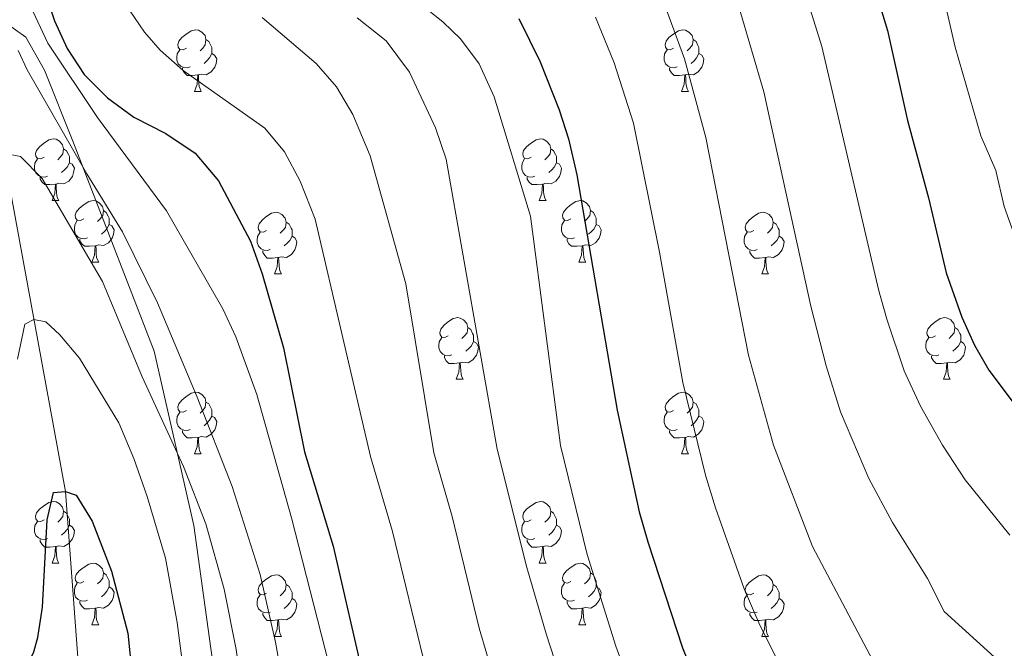
# Model space of a CAD drawing. Units: metres. Extents: x 667900 to 672427, y 737230 to 740310.
# Drawn here: x 668965 to 669125, y 738020 to 738122 of the extents above; entities that cross this region are included whole.
import ezdxf

# ---------------------------------------------------------------- set-up
doc = ezdxf.new("R2010")
doc.units = ezdxf.units.M
doc.header["$MEASUREMENT"] = 0
doc.linetypes.add('DGN Style 3', pattern=[81.534222, 58.23873, -23.295492])
for name, color, linetype, lineweight in [('Carátula', 7, 'Continuous', 0), ('Elementos auxiliares', 7, 'Continuous', 0), ('Entidades rústicas y varios', 7, 'Continuous', 0), ('Hidrografía', 7, 'Continuous', 0), ('Relieve y altimetría', 7, 'Continuous', 0), ('Viales y ferrocarril', 7, 'Continuous', 0)]:
    doc.layers.add(name, color=color, linetype=linetype, lineweight=lineweight)

msp = doc.modelspace()

# ---------------------------------------------------------------- linework, layer by layer
at = {"layer": 'Carátula', "color": 7, "linetype": 'Continuous', "lineweight": 0}
for points in [[(667973.551, 737230.306), (672427.184, 737340.44), (672353.761, 740309.544), (667900.128, 740199.409)], [(667973.551, 737230.306), (672427.185, 737340.44), (672353.762, 740309.543), (667900.129, 740199.41)]]:
    msp.add_3dface(points, dxfattribs=at)
at = {"layer": 'Elementos auxiliares', "color": 250, "linetype": 'Continuous', "lineweight": 0}
msp.add_3dface([(668786.92, 739959.03), (672194.691, 740043.329), (672252.66, 737729.939), (668843.73, 737645.64)], dxfattribs=at)
at = {"layer": 'Entidades rústicas y varios', "color": 92, "linetype": 'Continuous', "lineweight": 0, "flags": 128}
for points in [[(668991.711, 738117.511), (668991.182, 738117.247), (668990.651, 738117.302), (668990.386, 738117.671), (668990.331, 738118.096), (668990.492, 738118.616), (668990.971, 738119.211), (668991.606, 738119.741), (668992.506, 738120.326), (668993.251, 738120.486), (668993.677, 738120.431), (668994.207, 738120.116), (668994.736, 738119.531), (668994.896, 738118.891), (668994.786, 738118.041), (668994.361, 738117.511), (668993.941, 738117.086)], [(669071.039, 738117.511), (669070.508, 738117.246), (669069.978, 738117.302), (669069.713, 738117.671), (669069.659, 738118.096), (669069.819, 738118.616), (669070.298, 738119.211), (669070.933, 738119.741), (669071.833, 738120.327), (669072.578, 738120.486), (669073.003, 738120.432), (669073.534, 738120.117), (669074.064, 738119.531), (669074.223, 738118.891), (669074.113, 738118.041), (669073.688, 738117.512), (669073.269, 738117.086)], [(668994.896, 738118.891), (668995.371, 738118.577), (668995.686, 738117.936), (668995.846, 738117.616), (668995.846, 738117.036), (668995.847, 738116.611), (668995.477, 738115.922), (668995.056, 738115.441), (668994.577, 738115.021)], [(669074.223, 738118.891), (669074.698, 738118.576), (669075.013, 738117.936), (669075.173, 738117.616), (669075.174, 738117.036), (669075.173, 738116.611), (669074.803, 738115.922), (669074.384, 738115.441), (669073.903, 738115.021)], [(668992.297, 738114.431), (668991.871, 738114.271), (668991.287, 738114.331), (668990.811, 738114.542), (668990.387, 738114.966), (668990.171, 738115.551), (668990.172, 738115.971), (668990.226, 738116.556), (668990.652, 738117.247)], [(668995.847, 738116.611), (668996.301, 738116.361), (668996.646, 738115.746), (668996.536, 738115.021), (668996.326, 738114.381), (668995.741, 738113.641), (668994.947, 738113.162), (668994.096, 738113.267), (668993.666, 738113.136)], [(669071.624, 738114.432), (669071.199, 738114.271), (669070.613, 738114.332), (669070.139, 738114.541), (669069.713, 738114.967), (669069.499, 738115.551), (669069.498, 738115.971), (669069.554, 738116.556), (669069.979, 738117.247)], [(669075.173, 738116.611), (669075.628, 738116.361), (669075.974, 738115.747), (669075.864, 738115.022), (669075.653, 738114.381), (669075.068, 738113.641), (669074.273, 738113.162), (669073.423, 738113.267), (669072.993, 738113.136)], [(668993.556, 738113.136), (668992.667, 738113.051), (668991.822, 738113.051), (668991.397, 738113.481), (668991.076, 738113.956), (668991.076, 738114.271)], [(668993.011, 738110.451), (668993.447, 738111.611), (668993.556, 738113.136), (668993.666, 738113.136), (668993.702, 738112.552), (668993.736, 738111.866), (668993.807, 738111.252), (668993.922, 738110.852), (668994.137, 738110.452)], [(669072.883, 738113.136), (669071.993, 738113.051), (669071.149, 738113.051), (669070.723, 738113.481), (669070.403, 738113.956), (669070.403, 738114.271)], [(669072.338, 738110.451), (669072.773, 738111.611), (669072.883, 738113.136), (669072.993, 738113.136), (669073.029, 738112.552), (669073.064, 738111.866), (669073.133, 738111.251), (669073.249, 738110.852), (669073.464, 738110.452)], [(668993.011, 738110.451), (668994.137, 738110.452)], [(669072.338, 738110.451), (669073.464, 738110.452)], [(668968.523, 738099.742), (668967.994, 738099.477), (668967.463, 738099.532), (668967.198, 738099.903), (668967.144, 738100.327), (668967.304, 738100.847), (668967.783, 738101.442), (668968.418, 738101.972), (668969.318, 738102.558), (668970.063, 738102.717), (668970.489, 738102.663), (668971.019, 738102.348), (668971.548, 738101.763), (668971.708, 738101.122), (668971.598, 738100.272), (668971.173, 738099.743), (668970.754, 738099.317)], [(669047.851, 738099.742), (669047.32, 738099.477), (669046.791, 738099.532), (669046.525, 738099.903), (669046.471, 738100.327), (669046.63, 738100.848), (669047.11, 738101.443), (669047.746, 738101.972), (669048.645, 738102.557), (669049.391, 738102.717), (669049.815, 738102.663), (669050.345, 738102.348), (669050.876, 738101.763), (669051.036, 738101.123), (669050.926, 738100.273), (669050.501, 738099.742), (669050.08, 738099.317)], [(668971.708, 738101.122), (668972.183, 738100.807), (668972.498, 738100.168), (668972.658, 738099.848), (668972.658, 738099.267), (668972.658, 738098.842), (668972.288, 738098.153), (668971.869, 738097.672), (668971.388, 738097.252)], [(669051.036, 738101.123), (669051.511, 738100.807), (669051.825, 738100.168), (669051.985, 738099.848), (669051.986, 738099.267), (669051.985, 738098.842), (669051.615, 738098.152), (669051.195, 738097.672), (669050.715, 738097.252)], [(668969.109, 738096.663), (668968.684, 738096.502), (668968.098, 738096.563), (668967.624, 738096.772), (668967.198, 738097.198), (668966.983, 738097.783), (668966.983, 738098.203), (668967.039, 738098.787), (668967.464, 738099.477)], [(668972.658, 738098.842), (668973.113, 738098.592), (668973.459, 738097.978), (668973.348, 738097.253), (668973.138, 738096.612), (668972.553, 738095.873), (668971.758, 738095.392), (668970.908, 738095.497), (668970.478, 738095.367)], [(669048.435, 738096.662), (669048.011, 738096.502), (669047.425, 738096.562), (669046.951, 738096.772), (669046.525, 738097.198), (669046.311, 738097.783), (669046.31, 738098.203), (669046.366, 738098.787), (669046.79, 738099.477)], [(669051.985, 738098.842), (669052.441, 738098.592), (669052.786, 738097.978), (669052.676, 738097.252), (669052.466, 738096.613), (669051.881, 738095.873), (669051.085, 738095.392), (669050.235, 738095.497), (669049.805, 738095.367)], [(668970.368, 738095.368), (668969.478, 738095.283), (668968.634, 738095.283), (668968.208, 738095.712), (668967.888, 738096.187), (668967.888, 738096.503)], [(668969.823, 738092.682), (668970.259, 738093.842), (668970.368, 738095.368), (668970.478, 738095.367), (668970.514, 738094.782), (668970.549, 738094.098), (668970.619, 738093.482), (668970.734, 738093.082), (668970.949, 738092.682)], [(669049.695, 738095.368), (669048.805, 738095.283), (669047.96, 738095.283), (669047.535, 738095.712), (669047.215, 738096.188), (669047.216, 738096.503)], [(669049.151, 738092.682), (669049.585, 738093.842), (669049.695, 738095.368), (669049.805, 738095.367), (669049.84, 738094.782), (669049.876, 738094.098), (669049.945, 738093.482), (669050.06, 738093.082), (669050.275, 738092.682)], [(668969.823, 738092.682), (668970.949, 738092.682)], [(668974.999, 738089.707), (668974.468, 738089.442), (668973.938, 738089.497), (668973.673, 738089.868), (668973.619, 738090.292), (668973.779, 738090.812), (668974.258, 738091.408), (668974.893, 738091.937), (668975.793, 738092.523), (668976.538, 738092.682), (668976.963, 738092.628), (668977.494, 738092.313), (668978.024, 738091.728), (668978.183, 738091.087), (668978.073, 738090.237), (668977.648, 738089.708), (668977.229, 738089.282)], [(669049.151, 738092.682), (669050.275, 738092.682)], [(669054.326, 738089.707), (669053.795, 738089.442), (669053.266, 738089.497), (669053, 738089.868), (669052.946, 738090.292), (669053.105, 738090.813), (669053.586, 738091.408), (669054.221, 738091.937), (669055.12, 738092.522), (669055.866, 738092.682), (669056.29, 738092.628), (669056.82, 738092.313), (669057.351, 738091.728), (669057.511, 738091.088), (669057.401, 738090.238), (669056.976, 738089.707), (669056.555, 738089.282)], [(668978.183, 738091.087), (668978.658, 738090.772), (668978.973, 738090.133), (668979.133, 738089.813), (668979.134, 738089.232), (668979.133, 738088.807), (668978.763, 738088.117), (668978.344, 738087.637), (668977.863, 738087.217)], [(669004.771, 738087.803), (669004.24, 738087.538), (669003.711, 738087.592), (669003.445, 738087.962), (669003.391, 738088.388), (669003.55, 738088.907), (669004.03, 738089.502), (669004.666, 738090.033), (669005.565, 738090.617), (669006.311, 738090.778), (669006.735, 738090.722), (669007.265, 738090.407), (669007.796, 738089.822), (669007.956, 738089.182), (669007.846, 738088.332), (669007.421, 738087.802), (669007, 738087.378)], [(669057.511, 738091.088), (669057.986, 738090.772), (669058.3, 738090.133), (669058.46, 738089.813), (669058.461, 738089.232), (669058.46, 738088.807), (669058.09, 738088.117), (669057.67, 738087.637), (669057.19, 738087.217)], [(669084.097, 738087.803), (669083.567, 738087.538), (669083.038, 738087.593), (669082.773, 738087.962), (669082.717, 738088.387), (669082.877, 738088.907), (669083.358, 738089.502), (669083.993, 738090.032), (669084.893, 738090.617), (669085.638, 738090.778), (669086.062, 738090.722), (669086.592, 738090.407), (669087.122, 738089.822), (669087.283, 738089.182), (669087.173, 738088.332), (669086.748, 738087.802), (669086.327, 738087.378)], [(668975.584, 738086.628), (668975.159, 738086.467), (668974.573, 738086.528), (668974.099, 738086.737), (668973.673, 738087.163), (668973.459, 738087.748), (668973.458, 738088.168), (668973.514, 738088.752), (668973.939, 738089.442)], [(668979.133, 738088.807), (668979.588, 738088.557), (668979.934, 738087.943), (668979.824, 738087.218), (668979.613, 738086.577), (668979.028, 738085.838), (668978.233, 738085.357), (668977.383, 738085.462), (668976.953, 738085.332)], [(669007.956, 738089.182), (669008.431, 738088.868), (669008.745, 738088.227), (669008.905, 738087.907), (669008.906, 738087.328), (669008.905, 738086.903), (669008.535, 738086.212), (669008.115, 738085.733), (669007.635, 738085.313)], [(669054.91, 738086.627), (669054.485, 738086.467), (669053.9, 738086.527), (669053.425, 738086.737), (669053, 738087.163), (669052.786, 738087.748), (669052.785, 738088.168), (669052.84, 738088.752), (669053.265, 738089.442)], [(669058.46, 738088.807), (669058.916, 738088.557), (669059.26, 738087.943), (669059.151, 738087.217), (669058.941, 738086.578), (669058.356, 738085.838), (669057.56, 738085.357), (669056.71, 738085.462), (669056.281, 738085.332)], [(669087.283, 738089.182), (669087.758, 738088.868), (669088.073, 738088.227), (669088.233, 738087.907), (669088.232, 738087.327), (669088.232, 738086.903), (669087.862, 738086.212), (669087.442, 738085.732), (669086.962, 738085.312)], [(669005.355, 738084.722), (669004.931, 738084.563), (669004.345, 738084.622), (669003.871, 738084.833), (669003.445, 738085.257), (669003.231, 738085.842), (669003.23, 738086.262), (669003.286, 738086.848), (669003.71, 738087.537)], [(669084.682, 738084.722), (669084.257, 738084.563), (669083.672, 738084.622), (669083.197, 738084.833), (669082.772, 738085.257), (669082.557, 738085.842), (669082.558, 738086.262), (669082.612, 738086.848), (669083.037, 738087.538)], [(668976.843, 738085.333), (668975.953, 738085.248), (668975.109, 738085.248), (668974.683, 738085.677), (668974.363, 738086.152), (668974.363, 738086.468)], [(669008.905, 738086.903), (669009.361, 738086.653), (669009.706, 738086.037), (669009.596, 738085.312), (669009.386, 738084.673), (669008.801, 738083.932), (669008.005, 738083.452), (669007.155, 738083.557), (669006.725, 738083.428)], [(669056.17, 738085.333), (669055.28, 738085.248), (669054.435, 738085.248), (669054.01, 738085.677), (669053.69, 738086.153), (669053.691, 738086.468)], [(669088.232, 738086.903), (669088.688, 738086.652), (669089.032, 738086.037), (669088.922, 738085.312), (669088.713, 738084.672), (669088.128, 738083.932), (669087.332, 738083.452), (669086.483, 738083.557), (669086.053, 738083.428)], [(668976.298, 738082.647), (668976.733, 738083.807), (668976.843, 738085.333), (668976.953, 738085.332), (668976.989, 738084.747), (668977.024, 738084.063), (668977.093, 738083.447), (668977.209, 738083.047), (668977.424, 738082.647)], [(669006.615, 738083.427), (669005.725, 738083.342), (669004.88, 738083.342), (669004.455, 738083.773), (669004.135, 738084.247), (669004.136, 738084.562)], [(669055.626, 738082.647), (669056.06, 738083.807), (669056.17, 738085.333), (669056.281, 738085.332), (669056.315, 738084.747), (669056.35, 738084.063), (669056.42, 738083.447), (669056.535, 738083.047), (669056.75, 738082.647)], [(669085.943, 738083.427), (669085.053, 738083.342), (669084.207, 738083.342), (669083.782, 738083.773), (669083.463, 738084.247), (669083.463, 738084.562)], [(668976.298, 738082.647), (668977.424, 738082.647)], [(669006.071, 738080.743), (669006.505, 738081.903), (669006.615, 738083.427), (669006.725, 738083.428), (669006.76, 738082.842), (669006.795, 738082.157), (669006.865, 738081.543), (669006.98, 738081.142), (669007.195, 738080.742)], [(669055.626, 738082.647), (669056.75, 738082.647)], [(669085.397, 738080.743), (669085.832, 738081.902), (669085.943, 738083.427), (669086.053, 738083.428), (669086.087, 738082.842), (669086.122, 738082.157), (669086.192, 738081.543), (669086.307, 738081.142), (669086.522, 738080.743)], [(669006.071, 738080.743), (669007.195, 738080.742)], [(669085.397, 738080.743), (669086.522, 738080.743)], [(669034.348, 738070.66), (669033.817, 738070.394), (669033.287, 738070.449), (669033.022, 738070.819), (669032.968, 738071.245), (669033.128, 738071.765), (669033.607, 738072.359), (669034.242, 738072.89), (669035.142, 738073.474), (669035.887, 738073.635), (669036.312, 738073.579), (669036.842, 738073.264), (669037.373, 738072.679), (669037.532, 738072.04), (669037.422, 738071.19), (669036.997, 738070.659), (669036.578, 738070.235)], [(669113.675, 738070.66), (669113.144, 738070.395), (669112.615, 738070.449), (669112.349, 738070.819), (669112.294, 738071.245), (669112.454, 738071.764), (669112.935, 738072.359), (669113.57, 738072.89), (669114.469, 738073.474), (669115.215, 738073.635), (669115.639, 738073.579), (669116.169, 738073.264), (669116.7, 738072.679), (669116.86, 738072.039), (669116.75, 738071.189), (669116.325, 738070.659), (669115.904, 738070.235)], [(669037.532, 738072.04), (669038.007, 738071.724), (669038.322, 738071.084), (669038.482, 738070.764), (669038.483, 738070.185), (669038.482, 738069.76), (669038.112, 738069.069), (669037.693, 738068.59), (669037.212, 738068.17)], [(669116.86, 738072.039), (669117.335, 738071.725), (669117.65, 738071.084), (669117.809, 738070.764), (669117.81, 738070.185), (669117.809, 738069.76), (669117.439, 738069.069), (669117.019, 738068.59), (669116.539, 738068.17)], [(669034.933, 738067.579), (669034.508, 738067.42), (669033.922, 738067.479), (669033.448, 738067.69), (669033.022, 738068.114), (669032.808, 738068.699), (669032.807, 738069.119), (669032.863, 738069.705), (669033.288, 738070.394)], [(669038.482, 738069.76), (669038.937, 738069.51), (669039.283, 738068.894), (669039.173, 738068.169), (669038.962, 738067.53), (669038.377, 738066.789), (669037.582, 738066.309), (669036.732, 738066.414), (669036.302, 738066.285)], [(669114.259, 738067.579), (669113.834, 738067.42), (669113.249, 738067.479), (669112.774, 738067.69), (669112.349, 738068.114), (669112.135, 738068.699), (669112.134, 738069.119), (669112.189, 738069.705), (669112.614, 738070.394)], [(669117.809, 738069.76), (669118.265, 738069.509), (669118.609, 738068.894), (669118.5, 738068.169), (669118.29, 738067.529), (669117.705, 738066.789), (669116.909, 738066.309), (669116.059, 738066.414), (669115.63, 738066.285)], [(669036.192, 738066.284), (669035.302, 738066.199), (669034.458, 738066.199), (669034.032, 738066.63), (669033.712, 738067.104), (669033.712, 738067.419)], [(669035.647, 738063.6), (669036.082, 738064.76), (669036.192, 738066.284), (669036.302, 738066.285), (669036.338, 738065.699), (669036.373, 738065.014), (669036.442, 738064.4), (669036.557, 738063.999), (669036.773, 738063.599)], [(669115.52, 738066.284), (669114.629, 738066.199), (669113.784, 738066.199), (669113.359, 738066.63), (669113.04, 738067.104), (669113.04, 738067.419)], [(669114.975, 738063.6), (669115.409, 738064.759), (669115.52, 738066.284), (669115.63, 738066.285), (669115.664, 738065.699), (669115.699, 738065.014), (669115.769, 738064.4), (669115.884, 738063.999), (669116.099, 738063.6)], [(669035.647, 738063.6), (669036.773, 738063.599)], [(669114.975, 738063.6), (669116.099, 738063.6)], [(668991.712, 738058.519), (668991.181, 738058.255), (668990.652, 738058.31), (668990.386, 738058.679), (668990.332, 738059.104), (668990.491, 738059.624), (668990.971, 738060.219), (668991.607, 738060.749), (668992.506, 738061.334), (668993.252, 738061.494), (668993.676, 738061.439), (668994.206, 738061.124), (668994.737, 738060.539), (668994.897, 738059.899), (668994.787, 738059.049), (668994.361, 738058.519), (668993.942, 738058.094)], [(669071.038, 738058.519), (669070.508, 738058.255), (669069.979, 738058.31), (669069.714, 738058.679), (669069.658, 738059.104), (669069.818, 738059.624), (669070.299, 738060.219), (669070.934, 738060.749), (669071.834, 738061.335), (669072.579, 738061.494), (669073.003, 738061.439), (669073.533, 738061.124), (669074.063, 738060.539), (669074.224, 738059.899), (669074.114, 738059.049), (669073.689, 738058.52), (669073.268, 738058.094)], [(668994.897, 738059.899), (668995.371, 738059.585), (668995.686, 738058.944), (668995.846, 738058.624), (668995.847, 738058.044), (668995.846, 738057.619), (668995.476, 738056.93), (668995.057, 738056.449), (668994.576, 738056.029)], [(669074.224, 738059.899), (669074.699, 738059.585), (669075.014, 738058.944), (669075.174, 738058.624), (669075.173, 738058.044), (669075.173, 738057.619), (669074.803, 738056.93), (669074.383, 738056.449), (669073.903, 738056.029)], [(668992.296, 738055.439), (668991.872, 738055.279), (668991.286, 738055.339), (668990.812, 738055.55), (668990.386, 738055.974), (668990.172, 738056.559), (668990.171, 738056.979), (668990.227, 738057.564), (668990.652, 738058.255)], [(669071.623, 738055.44), (669071.198, 738055.279), (669070.613, 738055.34), (669070.138, 738055.549), (669069.713, 738055.974), (669069.499, 738056.559), (669069.499, 738056.979), (669069.553, 738057.564), (669069.978, 738058.255)], [(668995.846, 738057.619), (668996.302, 738057.369), (668996.647, 738056.754), (668996.537, 738056.029), (668996.326, 738055.389), (668995.742, 738054.649), (668994.946, 738054.17), (668994.096, 738054.275), (668993.666, 738054.144)], [(669075.173, 738057.619), (669075.629, 738057.369), (669075.973, 738056.754), (669075.863, 738056.03), (669075.654, 738055.389), (669075.069, 738054.649), (669074.273, 738054.17), (669073.424, 738054.275), (669072.994, 738054.144)], [(668993.556, 738054.144), (668992.666, 738054.059), (668991.821, 738054.059), (668991.396, 738054.489), (668991.076, 738054.964), (668991.077, 738055.279)], [(669072.884, 738054.144), (669071.993, 738054.059), (669071.148, 738054.059), (669070.723, 738054.489), (669070.404, 738054.964), (669070.404, 738055.279)], [(668993.012, 738051.459), (668993.446, 738052.619), (668993.556, 738054.144), (668993.666, 738054.144), (668993.702, 738053.56), (668993.737, 738052.874), (668993.806, 738052.26), (668993.921, 738051.86), (668994.136, 738051.46)], [(669072.339, 738051.459), (669072.773, 738052.619), (669072.884, 738054.144), (669072.994, 738054.144), (669073.028, 738053.56), (669073.063, 738052.874), (669073.133, 738052.259), (669073.248, 738051.86), (669073.463, 738051.46)], [(668993.012, 738051.459), (668994.136, 738051.46)], [(669072.339, 738051.459), (669073.463, 738051.46)], [(668968.524, 738040.75), (668967.993, 738040.485), (668967.464, 738040.54), (668967.198, 738040.911), (668967.143, 738041.335), (668967.303, 738041.855), (668967.784, 738042.45), (668968.419, 738042.98), (668969.318, 738043.566), (668970.064, 738043.725), (668970.488, 738043.671), (668971.018, 738043.356), (668971.549, 738042.771), (668971.709, 738042.13), (668971.599, 738041.28), (668971.174, 738040.751), (668970.753, 738040.325)], [(669047.85, 738040.75), (669047.32, 738040.485), (669046.79, 738040.54), (669046.526, 738040.911), (669046.47, 738041.335), (669046.63, 738041.856), (669047.111, 738042.451), (669047.745, 738042.98), (669048.646, 738043.566), (669049.39, 738043.725), (669049.815, 738043.671), (669050.345, 738043.356), (669050.875, 738042.771), (669051.035, 738042.13), (669050.925, 738041.281), (669050.5, 738040.751), (669050.08, 738040.325)], [(668971.709, 738042.13), (668972.184, 738041.815), (668972.499, 738041.176), (668972.659, 738040.856), (668972.659, 738040.275), (668972.658, 738039.85), (668972.288, 738039.161), (668971.868, 738038.68), (668971.388, 738038.26)], [(669051.035, 738042.13), (669051.511, 738041.815), (669051.826, 738041.176), (669051.986, 738040.856), (669051.985, 738040.275), (669051.986, 738039.85), (669051.616, 738039.16), (669051.195, 738038.68), (669050.716, 738038.26)], [(668969.108, 738037.671), (668968.683, 738037.51), (668968.098, 738037.571), (668967.623, 738037.78), (668967.198, 738038.206), (668966.984, 738038.791), (668966.983, 738039.211), (668967.038, 738039.795), (668967.463, 738040.485)], [(668972.658, 738039.85), (668973.114, 738039.6), (668973.458, 738038.986), (668973.349, 738038.261), (668973.139, 738037.62), (668972.554, 738036.881), (668971.758, 738036.4), (668970.909, 738036.505), (668970.479, 738036.375)], [(669048.435, 738037.67), (669048.01, 738037.51), (669047.426, 738037.57), (669046.95, 738037.78), (669046.526, 738038.206), (669046.31, 738038.791), (669046.311, 738039.211), (669046.365, 738039.795), (669046.79, 738040.485)], [(669051.986, 738039.85), (669052.44, 738039.6), (669052.785, 738038.986), (669052.675, 738038.26), (669052.466, 738037.62), (669051.88, 738036.881), (669051.086, 738036.4), (669050.236, 738036.505), (669049.806, 738036.375)], [(668970.369, 738036.376), (668969.478, 738036.29), (668968.633, 738036.291), (668968.208, 738036.72), (668967.889, 738037.195), (668967.889, 738037.511)], [(669049.696, 738036.376), (669048.806, 738036.291), (669047.96, 738036.291), (669047.536, 738036.72), (669047.216, 738037.196), (669047.215, 738037.511)], [(668969.824, 738033.69), (668970.258, 738034.85), (668970.369, 738036.376), (668970.479, 738036.375), (668970.513, 738035.79), (668970.548, 738035.106), (668970.618, 738034.49), (668970.733, 738034.091), (668970.948, 738033.69)], [(669049.15, 738033.69), (669049.585, 738034.85), (669049.696, 738036.376), (669049.806, 738036.375), (669049.84, 738035.79), (669049.875, 738035.106), (669049.945, 738034.49), (669050.06, 738034.09), (669050.275, 738033.69)], [(668969.824, 738033.69), (668970.948, 738033.69)], [(668974.998, 738030.715), (668974.468, 738030.45), (668973.939, 738030.505), (668973.674, 738030.876), (668973.618, 738031.3), (668973.778, 738031.82), (668974.259, 738032.415), (668974.894, 738032.945), (668975.794, 738033.531), (668976.539, 738033.69), (668976.963, 738033.636), (668977.493, 738033.321), (668978.023, 738032.736), (668978.184, 738032.095), (668978.074, 738031.245), (668977.649, 738030.716), (668977.228, 738030.29)], [(669049.15, 738033.69), (669050.275, 738033.69)], [(669054.325, 738030.715), (669053.796, 738030.45), (669053.265, 738030.505), (669053.001, 738030.876), (669052.945, 738031.3), (669053.105, 738031.821), (669053.585, 738032.416), (669054.22, 738032.945), (669055.121, 738033.53), (669055.865, 738033.69), (669056.291, 738033.636), (669056.821, 738033.321), (669057.35, 738032.736), (669057.51, 738032.095), (669057.4, 738031.246), (669056.975, 738030.715), (669056.555, 738030.29)], [(668978.184, 738032.095), (668978.659, 738031.78), (668978.974, 738031.141), (668979.134, 738030.821), (668979.133, 738030.24), (668979.133, 738029.815), (668978.763, 738029.126), (668978.343, 738028.645), (668977.863, 738028.225)], [(669004.77, 738028.811), (669004.24, 738028.546), (669003.71, 738028.6), (669003.446, 738028.97), (669003.39, 738029.396), (669003.55, 738029.916), (669004.031, 738030.51), (669004.665, 738031.041), (669005.566, 738031.625), (669006.31, 738031.786), (669006.736, 738031.73), (669007.265, 738031.415), (669007.795, 738030.83), (669007.955, 738030.191), (669007.845, 738029.34), (669007.42, 738028.81), (669007, 738028.386)], [(669057.51, 738032.095), (669057.985, 738031.78), (669058.301, 738031.141), (669058.461, 738030.821), (669058.46, 738030.24), (669058.461, 738029.815), (669058.091, 738029.125), (669057.67, 738028.645), (669057.191, 738028.225)], [(669084.097, 738028.811), (669083.568, 738028.546), (669083.037, 738028.601), (669082.772, 738028.97), (669082.717, 738029.396), (669082.878, 738029.915), (669083.357, 738030.51), (669083.992, 738031.04), (669084.892, 738031.625), (669085.637, 738031.786), (669086.063, 738031.73), (669086.593, 738031.415), (669087.122, 738030.83), (669087.282, 738030.19), (669087.172, 738029.34), (669086.747, 738028.81), (669086.328, 738028.386)], [(668975.583, 738027.636), (668975.158, 738027.475), (668974.573, 738027.536), (668974.098, 738027.745), (668973.673, 738028.171), (668973.458, 738028.756), (668973.459, 738029.176), (668973.513, 738029.76), (668973.938, 738030.45)], [(668979.133, 738029.815), (668979.589, 738029.565), (668979.933, 738028.951), (668979.823, 738028.226), (668979.614, 738027.585), (668979.029, 738026.846), (668978.233, 738026.365), (668977.384, 738026.47), (668976.954, 738026.34)], [(669007.955, 738030.191), (669008.43, 738029.875), (669008.746, 738029.235), (669008.906, 738028.915), (669008.905, 738028.336), (669008.906, 738027.911), (669008.536, 738027.22), (669008.115, 738026.741), (669007.636, 738026.321)], [(669054.91, 738027.635), (669054.485, 738027.475), (669053.901, 738027.535), (669053.425, 738027.745), (669053.001, 738028.171), (669052.785, 738028.756), (669052.786, 738029.176), (669052.84, 738029.76), (669053.265, 738030.45)], [(669058.461, 738029.815), (669058.915, 738029.565), (669059.26, 738028.951), (669059.15, 738028.225), (669058.94, 738027.585), (669058.355, 738026.846), (669057.561, 738026.365), (669056.711, 738026.47), (669056.28, 738026.34)], [(669087.282, 738030.19), (669087.757, 738029.876), (669088.072, 738029.235), (669088.232, 738028.915), (669088.232, 738028.335), (669088.233, 738027.911), (669087.863, 738027.22), (669087.443, 738026.741), (669086.963, 738026.321)], [(669005.355, 738025.73), (669004.93, 738025.571), (669004.346, 738025.63), (669003.87, 738025.841), (669003.446, 738026.265), (669003.23, 738026.85), (669003.231, 738027.27), (669003.285, 738027.856), (669003.71, 738028.545)], [(669008.906, 738027.911), (669009.36, 738027.661), (669009.705, 738027.045), (669009.595, 738026.32), (669009.385, 738025.681), (669008.8, 738024.94), (669008.006, 738024.46), (669007.156, 738024.565), (669006.726, 738024.436)], [(669084.683, 738025.73), (669084.257, 738025.571), (669083.673, 738025.63), (669083.197, 738025.841), (669082.773, 738026.265), (669082.557, 738026.85), (669082.557, 738027.27), (669082.612, 738027.856), (669083.038, 738028.545)], [(669088.233, 738027.911), (669088.687, 738027.66), (669089.032, 738027.045), (669088.922, 738026.32), (669088.712, 738025.68), (669088.127, 738024.94), (669087.333, 738024.46), (669086.482, 738024.565), (669086.052, 738024.436)], [(668976.844, 738026.341), (668975.953, 738026.256), (668975.108, 738026.256), (668974.683, 738026.685), (668974.364, 738027.16), (668974.364, 738027.476)], [(668976.299, 738023.655), (668976.733, 738024.815), (668976.844, 738026.341), (668976.954, 738026.34), (668976.988, 738025.755), (668977.023, 738025.071), (668977.093, 738024.455), (668977.208, 738024.056), (668977.423, 738023.655)], [(669056.171, 738026.341), (669055.281, 738026.256), (669054.435, 738026.256), (669054.011, 738026.685), (669053.691, 738027.161), (669053.69, 738027.476)], [(669055.625, 738023.655), (669056.061, 738024.815), (669056.171, 738026.341), (669056.28, 738026.34), (669056.315, 738025.755), (669056.35, 738025.071), (669056.421, 738024.455), (669056.535, 738024.055), (669056.75, 738023.655)], [(669006.616, 738024.435), (669005.726, 738024.35), (669004.88, 738024.35), (669004.456, 738024.781), (669004.136, 738025.255), (669004.135, 738025.57)], [(669085.942, 738024.435), (669085.052, 738024.35), (669084.208, 738024.35), (669083.783, 738024.781), (669083.462, 738025.255), (669083.462, 738025.57)], [(668976.299, 738023.655), (668977.423, 738023.655)], [(669006.07, 738021.751), (669006.505, 738022.911), (669006.616, 738024.435), (669006.726, 738024.436), (669006.76, 738023.85), (669006.795, 738023.165), (669006.865, 738022.551), (669006.98, 738022.15), (669007.195, 738021.75)], [(669055.625, 738023.655), (669056.75, 738023.655)], [(669085.397, 738021.751), (669085.833, 738022.91), (669085.942, 738024.435), (669086.052, 738024.436), (669086.088, 738023.85), (669086.123, 738023.165), (669086.193, 738022.551), (669086.308, 738022.15), (669086.523, 738021.751)], [(669006.07, 738021.751), (669007.195, 738021.75)], [(669085.397, 738021.751), (669086.523, 738021.751)]]:
    msp.add_lwpolyline(points, dxfattribs=at)
at = {"layer": 'Hidrografía', "color": 142, "linetype": 'DGN Style 3', "lineweight": 13}
msp.add_polyline3d([(668961.406, 738118.801, 1014.437), (668961.904, 738100.416, 1010), (668972.016, 738045.36, 1000), (668974.111, 738016.866, 995), (668965.34, 737984.105, 990), (668959.635, 737954.686, 985), (668960.51, 737937.69, 984.393), (668965.431, 737924.504, 983.332), (668970.245, 737910.815, 980), (668973.859, 737902.502, 975), (668975.317, 737895.582, 970), (668977.588, 737884.959, 965), (668977.698, 737869.617, 960), (668974.217, 737850.554, 955), (668967.323, 737831.867, 950), (668954.103, 737794.758, 945), (668953.226, 737790.987, 944.066)], dxfattribs=at)
at = {"layer": 'Relieve y altimetría', "color": 30, "linetype": 'Continuous', "lineweight": 30, "flags": 128}
for points, elevation in [([(669100.6, 738137.749), (669105.865, 738120.346), (669109.164, 738105.712), (669112.553, 738093.123), (669115.413, 738080.941), (669117.96, 738073.722), (669120.038, 738069.16), (669122.395, 738065.116), (669129.251, 738055.942), (669130.417, 738054.847)], 1075), ([(668965.408, 738136.404), (668970.211, 738121.961), (668972.311, 738117.432), (668975.078, 738113.229), (668978.84, 738109.419), (668983.151, 738106.241), (668988.337, 738103.603), (668993.135, 738100.416), (668996.94, 738095.889), (669002.147, 738086.103), (669004.024, 738080.781), (669007.543, 738068.73), (669010.944, 738051.787), (669015.598, 738036.439), (669020.784, 738013.968), (669025.369, 737999.69), (669028.928, 737990.338), (669033.887, 737979.684), (669042.755, 737964.686), (669045.688, 737960.269), (669049.828, 737952.533), (669059.77, 737932.18), (669067.144, 737914.975)], 1025), ([(669045.856, 738122.309), (669049.314, 738115.287), (669052.401, 738107.473), (669053.931, 738102.714), (669055.304, 738096.874), (669061.835, 738058.596), (669065.461, 738042.01), (669066.848, 738037.143), (669072.506, 738019.921), (669075.547, 738012.397), (669081.97, 737998.847), (669088.863, 737985.404), (669092.57, 737979.583), (669095.899, 737975.838), (669098.691, 737973.516), (669102.821, 737970.834)], 1050), ([(668964.508, 738014.627), (668966.829, 738019.095), (668967.537, 738021.563), (668968.272, 738026.529), (668969.026, 738040.754), (668970.072, 738045.199), (668972.016, 738045.36), (668973.753, 738044.749), (668976.377, 738040.487), (668979.509, 738032.376), (668982.168, 738022.287), (668982.86, 738015.348), (668983.04, 738003.879), (668982.909, 738000.925), (668981.721, 737993.86), (668981.32, 737970.188), (668981.91, 737964.841), (668983.029, 737959.968), (668984.705, 737955.044), (668987.281, 737949.611), (668990.402, 737944.901), (668994.591, 737940.074), (669000.666, 737932.111), (669014.616, 737917.778)], 1000)]:
    msp.add_lwpolyline(points, dxfattribs=dict(at, elevation=elevation))
at = {"layer": 'Relieve y altimetría', "color": 30, "linetype": 'Continuous', "lineweight": 0, "flags": 128}
for points, elevation in [([(669090.342, 738133.256), (669095.172, 738117.772), (669104.4, 738078.213), (669105.757, 738073.401), (669108.609, 738065.004), (669111.26, 738059.211), (669114.811, 738052.872), (669118.51, 738047.233), (669125.778, 738038.22)], 1070), ([(668978.352, 738129.688), (668984.903, 738120.082), (668987.419, 738117.177), (668991.194, 738113.883), (669004.478, 738104.467), (669007.708, 738100.629), (669010.25, 738095.829), (669012.67, 738089.675), (669021.677, 738051.026), (669025.284, 738038.857), (669030.62, 738016.702), (669033.582, 738007.151), (669036.826, 737998.492), (669042.393, 737985.643), (669056.798, 737960.95), (669068.713, 737937.238), (669074.215, 737926.955)], 1030), ([(669068.581, 738127.295), (669072.839, 738115.754), (669076.282, 738102.946), (669083.267, 738067.533), (669087.292, 738052.869), (669093.658, 738036.396), (669104.974, 738015.072), (669107.753, 738010.929), (669110.297, 738007.799), (669113.829, 738004.264), (669118.198, 738001.453), (669122.259, 737999.551), (669126.96, 737997.859)], 1060), ([(668966.311, 738124.304), (668969.139, 738118.328), (668977.21, 738106.185), (668988.473, 738091.023), (668997.617, 738075.049), (668999.744, 738070.511), (669003.194, 738061.12), (669008.814, 738041.039), (669016.705, 738010.289), (669020.394, 737993.244), (669021.839, 737988.459), (669025.732, 737978.141), (669030.337, 737968.692), (669040.821, 737950.199), (669056.782, 737918.585)], 1020), ([(669029.643, 738124.832), (669033.545, 738121.737), (669036.337, 738118.993), (669039.357, 738114.932), (669041.807, 738109.583), (669047.768, 738090.143), (669052.644, 738052.822)], 1045), ([(669081.751, 738124.048), (669085.751, 738110.367), (669093.387, 738075.485), (669095.91, 738065.807), (669098.207, 738058.3), (669102.839, 738047.46), (669106.707, 738040.287), (669112.37, 738031.193), (669115.128, 738025.815), (669123.284, 738018.391), (669127.745, 738016.139)], 1065), ([(669115.136, 738125.468), (669116.895, 738117.663), (669121.062, 738103.222), (669123.521, 738097.581), (669124.895, 738091.731), (669126.934, 738085.954), (669132.268, 738077.487), (669136.883, 738071.086), (669140.644, 738067.828), (669144.13, 738065.889), (669148.889, 738064.309), (669162.723, 738064.191), (669171.04, 738064.671), (669176.769, 738066.03), (669181.256, 738067.55), (669189.028, 738070.599), (669205.69, 738077.885), (669230.254, 738090.931), (669253.499, 738101.795), (669270.748, 738111.635), (669274.99, 738114.281), (669278.977, 738117.343), (669284.074, 738122.546)], 1080), ([(669004.041, 738122.502), (669012.841, 738114.978), (669016.142, 738111.224), (669018.813, 738106.689), (669021.613, 738099.982), (669027.458, 738079.147), (669031.999, 738051.626), (669034.971, 738041.277), (669039.409, 738023.119), (669041.904, 738014.65), (669044.223, 738007.783), (669048.484, 737997.376), (669053.121, 737987.349), (669065.461, 737965.995), (669072.03, 737952.83), (669075.442, 737948.017), (669080.126, 737940.952), (669085.797, 737931.975), (669090.84, 737926.116)], 1035), ([(669019.519, 738122.454), (669024.22, 738118.675), (669028.015, 738113.564), (669032.281, 738104.52), (669034.028, 738099.439), (669042.322, 738052.223), (669047.171, 738032.979), (669050.294, 738022.172), (669053.651, 738011.828), (669058.203, 738000.869), (669062.736, 737991.181), (669071.503, 737975.502), (669079.383, 737962.316), (669088.674, 737949.398), (669093.095, 737944.033), (669098.347, 737938.948), (669102.655, 737935.429), (669107.11, 737932.102), (669110.088, 737930.257), (669117.305, 737926.69)], 1040), ([(669058.332, 738122.56), (669061.392, 738115.122), (669064.537, 738105.265), (669068.771, 738084.294), (669072.55, 738063.065), (669076.229, 738047.984), (669077.89, 738042.675), (669082.556, 738029.515), (669085.079, 738023.573), (669095.753, 738002.509), (669098.273, 737998.207), (669101.434, 737993.692), (669104.83, 737990.031), (669110.526, 737986.054), (669116.597, 737983.031), (669121.28, 737981.283), (669129.052, 737979.078)], 1055), ([(668964.283, 738117.107), (668965.784, 738113.975), (668975.492, 738097.023), (668981.305, 738087.591), (668986.986, 738076.054), (668993.479, 738060.698), (668999.183, 738046.159), (669003.712, 738031.84), (669006.225, 738020.808), (669013.138, 737982.067), (669014.563, 737977.291), (669016.655, 737972.733), (669028.919, 737951.231), (669040.174, 737928.139)], 1015), ([(668961.904, 738100.416), (668964.709, 738099.882), (668968.219, 738096.281), (668978.026, 738079.508), (668984.48, 738064.03), (668991.241, 738049.408), (668994.893, 738040.096), (668997.849, 738029.426), (668999.808, 738019.622), (669004.842, 737983.376), (669007.766, 737972.921), (669011.312, 737963.718), (669018.841, 737947.493), (669025.67, 737931.354), (669027.157, 737926.54)], 1010), ([(668964.203, 738066.87), (668965.411, 738072.601), (668966.879, 738073.353), (668968.812, 738072.931), (668971.106, 738070.855), (668974.324, 738067.019), (668980.688, 738056.515), (668983.162, 738050.699), (668985.314, 738044.509), (668988.29, 738034.515), (668990.18, 738024.031), (668993.105, 738001.764), (668992.741, 737982.805)], 1005), ([(669052.644, 738052.822), (669056.976, 738035.083), (669061.656, 738020.145), (669064.872, 738011.206), (669072.353, 737995.014), (669076.111, 737988.003), (669082.19, 737977.419), (669085.889, 737972.311), (669097.226, 737959.939), (669103.07, 737955.473), (669108.927, 737951.686), (669113.827, 737948.838), (669124.915, 737944.574)], 1045)]:
    msp.add_lwpolyline(points, dxfattribs=dict(at, elevation=elevation))
at = {"layer": 'Viales y ferrocarril', "color": 250, "linetype": 'DGN Style 3', "lineweight": 0}
msp.add_polyline3d([(668962.203, 738121.664, 1015.855), (668965.579, 738119.299, 1017.147), (668968.618, 738113.896, 1018.159), (668973.344, 738102.077, 1015.779), (668986.481, 738068.163, 1012.468), (668992.896, 738039.796, 1008.737), (668996.61, 738013.118, 1007.744), (668996.946, 737990.494, 1006.678), (669000.661, 737964.829, 1006.846), (669006.738, 737953.009, 1007.326), (669009.979, 737949.033, 1008.625), (669023.217, 737934.253, 1009.686), (669033.873, 737921.65, 1011.051)], dxfattribs=at)

doc.saveas('drawing.dxf')
